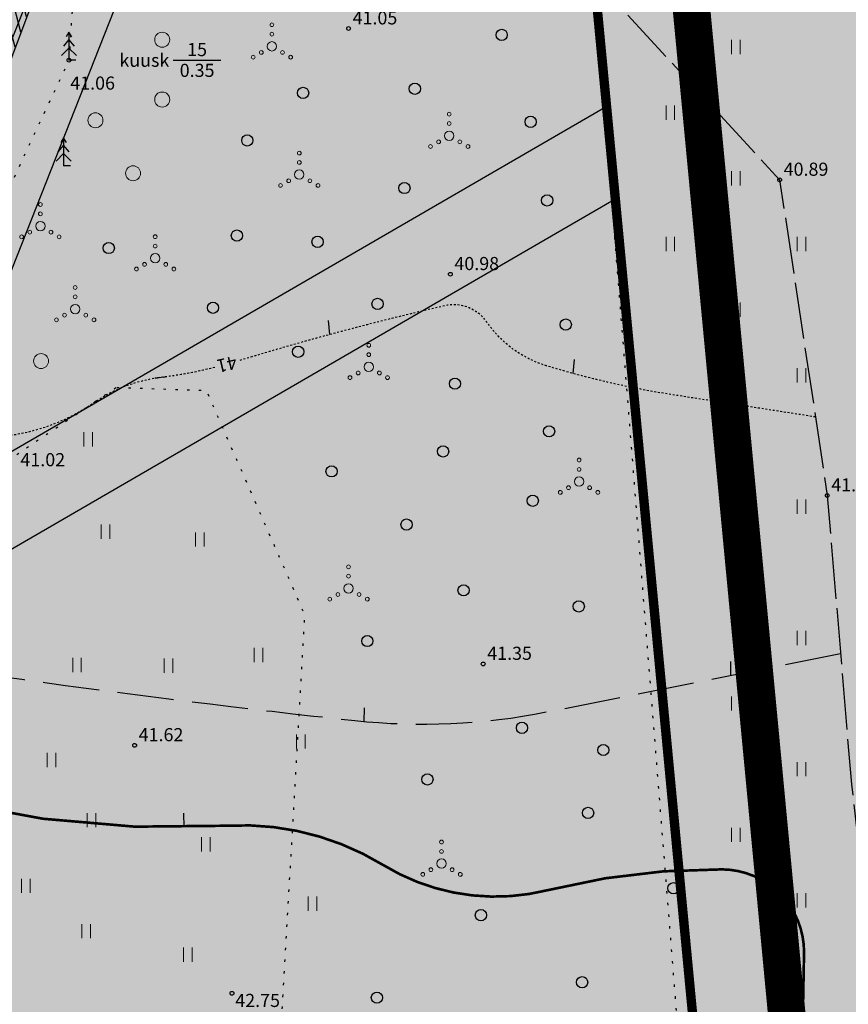
# Model space of a CAD drawing. Units: millimetres. Extents: x 548904 to 554995, y 6577425 to 6594887.
# Drawn here: x 554754 to 554798, y 6577555 to 6577607 of the extents above; entities that cross this region are included whole.
import ezdxf
from ezdxf.enums import TextEntityAlignment as Align

# ---------------------------------------------------------------- set-up
doc = ezdxf.new("R2010")
doc.units = ezdxf.units.MM
doc.header["$LTSCALE"] = 0.5
for name, pattern in [('DASHED', [0.75, 0.5, -0.25]), ('ISOPOHI', [0.02001, 0.01, -1e-05, 0.01]), ('ISOPOOL', [8, 6, -2]), ('KOLVIK', [1.25, 0.25, -1]), ('TOOPIIR', [7, 6, -1]), ('VIITJOON', [0.2, 0.1, 0.1])]:
    doc.linetypes.add(name, pattern=pattern)
for name, color, linetype in [('+ala', 40, 'DASHED'), ('+hoone', 7, 'Continuous'), ('+kinnistu', 34, 'Continuous'), ('+pinnad hatch', 133, 'Continuous'), ('+teed', 7, 'Continuous'), ('+teed hatch', 254, 'Continuous'), ('HALJASTUS', 7, 'Continuous'), ('HORISONTAAL-EH2000', 34, 'Continuous'), ('KORGUS-EH2000', 7, 'Continuous'), ('MOOTPIIR', 220, 'Continuous'), ('PUU', 7, 'Continuous')]:
    doc.layers.add(name, color=color, linetype=linetype)
doc.layers.add('EL-servituut', color=7, linetype='Continuous', true_color=0x00007f)
doc.styles.add('italic', font='italic.shx')
doc.styles.add('romanc', font='ROMANC')

# ---------------------------------------------------------------- blocks, each defined once
blk = doc.blocks.new('KUUSK1')
at = {"color": 0, "linetype": 'Continuous'}
for p, q in [((0, 2.2), (-0.6, 1.5)), ((0, 3), (-0.3, 2.5)), ((0.3, 2.5), (0, 3)), ((0, 3), (0, 0)), ((0.6, 1.5), (0, 2.2)), ((0, 1.3), (-0.8, 0.5)), ((0.8, 0.5), (0, 1.3)), ((0.72, 0), (0, 0))]:
    blk.add_line(p, q, dxfattribs=at)
blk = doc.blocks.new('METS')
at = {"layer": 'HALJASTUS', "linetype": 'Continuous', "lineweight": 0}
blk.add_circle((0, 0), 0.8, dxfattribs=at)
blk = doc.blocks.new('HEIN')
at = {"layer": 'HALJASTUS', "linetype": 'Continuous', "lineweight": 0}
for p, q in [((-0.46, 0.76), (-0.46, -0.76)), ((0.46, 0.76), (0.46, -0.76))]:
    blk.add_line(p, q, dxfattribs=at)
blk = doc.blocks.new('VQSA')
at = {"layer": 'HALJASTUS', "linetype": 'Continuous', "lineweight": 0}
for centre, radius in [((0, 2.3), 0.2), ((0, 1.3), 0.2), ((0, 0), 0.5), ((-2, -1.15), 0.2), ((-1.13, -0.65), 0.2), ((1.13, -0.65), 0.2), ((2, -1.15), 0.2)]:
    blk.add_circle(centre, radius, dxfattribs=at)
blk = doc.blocks.new('LONOOR')
at = {"color": 0, "linetype": 'Continuous'}
blk.add_circle((0, 0), 0.6, dxfattribs=at)
blk = doc.blocks.new('ISOJ')
at = {"color": 0, "linetype": 'Continuous'}
blk.add_line((0, 0), (0, 1.5), dxfattribs=at)
blk = doc.blocks.new('siseteed')
at = {"layer": '+teed'}
for p, q in [((-41.608, -15.677), (-21.396, 35.413)), ((-35.693, -12.959), (-16.836, 34.707)), ((-34.6, -14.846), (-0.396, 4.971)), ((-0.396, 4.971), (0, 0)), ((-48.406, -28.045), (0, 0))]:
    blk.add_line(p, q, dxfattribs=at)

msp = doc.modelspace()

# ---------------------------------------------------------------- hatches: boundary and pattern name
at = {"layer": '+pinnad hatch'}
h = msp.add_hatch(color=60, dxfattribs=at)
h.paths.add_polyline_path([(554782.792, 6577630.303), (554782.49, 6577630.35), (554726.7, 6577638.99), (554693.13, 6577644.19), (554688.92, 6577644.77), (554649.05, 6577647.3), (554637.07, 6577648.05), (554577.28, 6577651.49), (554503.01, 6577601.06), (554428.83, 6577550.7), (554366.54, 6577508.69), (554340.61, 6577495.05), (554390.11, 6577478.4), (554485.1, 6577446.45), (554680.04, 6577459.77), (554797.916, 6577466.735), (554790.72, 6577530.899)])
h.paths.add_polyline_path([(554587.379, 6577520.636), (554587.379, 6577502.636), (554555.379, 6577502.636), (554555.379, 6577520.636)], flags=16)
h.paths.add_polyline_path([(554679.11, 6577576.39), (554704.63, 6577578.47), (554732.79, 6577567.33), (554751.31, 6577578.06), (554748.17, 6577535.27), (554702.07, 6577508.65), (554690.25, 6577506.19), (554670.18, 6577542.53)], flags=16)
h.paths.add_polyline_path([(554743.974, 6577520.636), (554775.974, 6577520.636), (554775.974, 6577502.636), (554743.974, 6577502.636)], flags=16)
h.paths.add_polyline_path([(554689.194, 6577539.129), (554693.985, 6577541.775), (554705.68, 6577530.565), (554696.671, 6577525.59)], flags=0)
h.paths.add_polyline_path([(554695.344, 6577557.221), (554701.039, 6577563.163), (554711.699, 6577558.946), (554715.851, 6577563.277), (554724.514, 6577554.973), (554711.669, 6577541.573)], flags=0)
h.paths.add_polyline_path([(554728.289, 6577541.91), (554732.278, 6577541.617), (554731.619, 6577532.641), (554727.63, 6577532.934)], flags=0)
h = msp.add_hatch(color=60, dxfattribs=at)
h.paths.add_polyline_path([(554485.1, 6577446.45), (554390.11, 6577478.4), (554390.11, 6577425), (554474.033, 6577425)])
h.paths.add_polyline_path([(554680.04, 6577459.77), (554485.1, 6577446.45), (554474.033, 6577425), (554681.296, 6577425)])
h.paths.add_polyline_path([(554905, 6577474.045), (554877.99, 6577472.2), (554797.916, 6577466.734), (554797.916, 6577466.735), (554680.04, 6577459.77), (554681.296, 6577425), (554905, 6577425)])
h.paths.add_polyline_path([(554900.08, 6577517.27), (554905, 6577537.608), (554905, 6577611.377), (554879.67, 6577615.3), (554782.792, 6577630.303), (554790.72, 6577530.899), (554797.916, 6577466.735), (554798, 6577466.74), (554877.99, 6577472.2)])
at = {"layer": '+teed hatch'}
msp.add_hatch(color=253, dxfattribs=at).paths.add_polyline_path([(554422.229, 6577727.002, -0.33579), (554421.214, 6577734.173), (554419.814, 6577731.654, -0.068847), (554417.837, 6577729.026), (554410.902, 6577722.046, -0.414214), (554419.387, 6577722.073), (554438.263, 6577703.316, -0.048031), (554438.998, 6577702.431), (554448.171, 6577688.924), (554447.773, 6577686.841), (554494.551, 6577617.964), (554496.635, 6577617.566), (554510.706, 6577596.847, 0.146322), (554514.705, 6577593.59), (554598.644, 6577558.789, 0.119147), (554602.822, 6577558.132), (554646.912, 6577561.726, 0.111405), (554653.213, 6577563.697), (554676.155, 6577576.99, -0.111405), (554681.196, 6577578.567), (554699.89, 6577580.09, -0.11501), (554705.279, 6577579.289), (554727.02, 6577570.688), (554726.253, 6577560.237), (554735.997, 6577556.383), (554736.979, 6577569.757), (554785.384, 6577597.802), (554784.988, 6577602.773), (554750.785, 6577582.956), (554749.692, 6577584.843), (554768.548, 6577632.509), (554763.988, 6577633.215), (554743.777, 6577582.124, -0.168821), (554741.206, 6577579.14), (554734.258, 6577575.115, -0.229354), (554729.043, 6577574.727), (554708.712, 6577582.77, 0.11501), (554701.976, 6577583.772), (554680.799, 6577582.046, 0.111405), (554674.498, 6577580.075), (554653.571, 6577567.95, -0.111405), (554648.53, 6577566.373), (554599.545, 6577562.38, -0.119147), (554596.76, 6577562.818), (554515.854, 6577596.362, -0.146322), (554513.188, 6577598.533), (554489.846, 6577632.901, -0.414214), (554490.377, 6577635.679), (554493.981, 6577638.127), (554490.61, 6577643.091), (554487.006, 6577640.643, -0.414214), (554484.228, 6577641.174), (554434.28, 6577714.717, 0.048031), (554432.811, 6577716.487)])
at = {"layer": 'EL-servituut'}
h = msp.add_hatch(dxfattribs=at)
h.set_pattern_fill('ANSI31', color=256, angle=60, style=0, pattern_type=2)
h.set_pattern_definition([(105, (0, 0), (-0.482962913145, -0.12940952255), [])])
h.paths.add_polyline_path([(554764.158, 6577634.185), (554746.023, 6577585.922), (554742.641, 6577579.758), (554732.689, 6577573.978), (554730.34, 6577573.54), (554725.71, 6577575.065), (554726.366, 6577577.06), (554730.485, 6577575.703), (554731.948, 6577575.976), (554741.081, 6577581.281), (554744.11, 6577586.801), (554762.042, 6577634.523)])

# ---------------------------------------------------------------- linework, layer by layer
at = {"layer": '+ala', "color": 6, "ltscale": 20, "const_width": 2}
msp.add_lwpolyline([(554425.192, 6577706.74), (554496.065, 6577602.387), (554366.025, 6577514.069), (554327.942, 6577494.036), (554484.446, 6577441.394), (554680.358, 6577454.78), (554803.467, 6577462.054), (554788.366, 6577621.344), (554904.462, 6577603.362), (554683.688, 6577806.476), (554652.278, 6577763.366), (554559.424, 6577740.792), (554434.118, 6577751.6), (554420.727, 6577727.425), (554400.173, 6577706.74)], close=True, dxfattribs=at)
at = {"layer": '+kinnistu', "linetype": 'Continuous', "const_width": 0.5}
msp.add_lwpolyline([(554905, 6577611.374), (554782.49, 6577630.35), (554798, 6577466.74), (554877.99, 6577472.2), (554900.08, 6577517.27), (554905, 6577537.608)], dxfattribs=at)
at = {"layer": 'EL-servituut', "flags": 128}
msp.add_lwpolyline([(554764.158, 6577634.185), (554746.023, 6577585.922), (554742.641, 6577579.758), (554732.689, 6577573.978), (554730.34, 6577573.54), (554725.71, 6577575.065), (554726.366, 6577577.06), (554730.485, 6577575.703), (554731.948, 6577575.976), (554741.081, 6577581.281), (554744.11, 6577586.801), (554762.042, 6577634.523)], close=True, dxfattribs=at)
at = {"layer": 'HALJASTUS', "linetype": 'KOLVIK', "flags": 128}
for points in [[(554797.121, 6577473.823), (554790.72, 6577530.899), (554782.92, 6577628.71)], [(554750.936, 6577608.608), (554754.783, 6577613.644), (554757.35, 6577627.482), (554760.147, 6577627.448), (554756.891, 6577612.629), (554756.427, 6577605.299), (554751.205, 6577594.164), (554746.558, 6577598.227)], [(554758.933, 6577587.835), (554753.127, 6577583.916), (554748.31, 6577582.646), (554736.781, 6577578.527), (554724.602, 6577574.12), (554722.299, 6577576.355), (554731.159, 6577588.626), (554738.793, 6577602.133)], [(554756.006, 6577541.903), (554767.651, 6577552.058), (554769.008, 6577575.722), (554763.764, 6577587.68), (554758.933, 6577587.835)]]:
    msp.add_lwpolyline(points, dxfattribs=at)
at = {"layer": 'HALJASTUS', "linetype": 'VIITJOON', "flags": 128}
msp.add_lwpolyline([(554761.991, 6577605.299), (554764.531, 6577605.299)], dxfattribs=at)
at = {"layer": 'HORISONTAAL-EH2000', "linetype": 'ISOPOHI', "flags": 128}
for points in [[(554796.238, 6577586.279), (554788.642, 6577587.459, -0.035893), (554781.878, 6577589.013, -0.169096), (554778.727, 6577591.323, 0.307604), (554776.458, 6577592.205, 0.017314), (554765.5, 6577589.282, 0.017314)], [(554764.199, 6577588.917, -0.034331), (554761.009, 6577588.349)], [(554693.562, 6577577.054), (554710.077, 6577577.703), (554719.461, 6577577.425, 0.1276), (554729.61, 6577579.74, -0.025314), (554737.737, 6577583.442, -0.120065), (554750.835, 6577585.259, 0.178615), (554757.762, 6577587.045, -0.131228), (554761.626, 6577588.424, -0.99796)]]:
    msp.add_lwpolyline(points, format="xyb", dxfattribs=at)
at = {"layer": 'HORISONTAAL-EH2000', "linetype": 'ISOPOOL', "flags": 128}
msp.add_lwpolyline([(554797.578, 6577573.646), (554781.888, 6577570.531, -0.075838), (554771.673, 6577570.075, -0.00813), (554754.039, 6577572.255, -0.028072), (554735.076, 6577576.008, -9.177883)], format="xyb", dxfattribs=at)
at = {"layer": 'HORISONTAAL-EH2000', "linetype": 'ISOPOHI', "const_width": 0.14, "flags": 128}
msp.add_lwpolyline([(554795.274, 6577549.945, 0.020645), (554795.632, 6577557.726, 0.412911), (554791.261, 6577562.157, 0.063922), (554781.965, 6577561.049, -0.201515), (554773.186, 6577562.389, 0.152927), (554764.834, 6577564.483, -0.072119), (554750.228, 6577565.743, -0.072119)], format="xyb", dxfattribs=at)
at = {"layer": 'KORGUS-EH2000', "linetype": 'Continuous'}
for centre in [(554771.34, 6577606.99), (554756.427, 6577605.299), (554794.33, 6577598.92), (554776.77, 6577593.89), (554796.87, 6577582.09), (554778.52, 6577573.11), (554759.93, 6577568.77), (554765.12, 6577555.55)]:
    msp.add_circle(centre, 0.1, dxfattribs=at)
at = {"layer": 'MOOTPIIR', "linetype": 'TOOPIIR', "flags": 128}
msp.add_lwpolyline([(554475.152, 6577835), (554477.842, 6577827.462), (554492.734, 6577817), (554501.996, 6577810.885), (554501.694, 6577801.048), (554505.859, 6577770.325), (554512.346, 6577750.985), (554513.62, 6577741.961), (554525.642, 6577737.753), (554535.164, 6577737.114), (554537.472, 6577731.395), (554522.475, 6577727.851), (554512.435, 6577720.919), (554503.378, 6577704.402), (554512.364, 6577688.909), (554523.634, 6577673.207), (554535.801, 6577656.414), (554537.794, 6577646.459), (554548.275, 6577636.049), (554557.771, 6577628.779), (554569.835, 6577626.842), (554573.702, 6577627.028), (554581.947, 6577638.718), (554596.83, 6577627.17), (554610.01, 6577621.32), (554641.39, 6577605.74), (554666.613, 6577595.074), (554677.011, 6577603.999), (554703.186, 6577597.202), (554738.793, 6577602.133), (554740.714, 6577612.875), (554754.783, 6577613.644), (554753.034, 6577630.983), (554765.162, 6577625.423), (554784.603, 6577609.475), (554794.33, 6577598.92), (554796.87, 6577582.09), (554798.16, 6577566.7), (554800.33, 6577547.46), (554801.88, 6577528.2), (554803.91, 6577507.33), (554804.56, 6577491.78), (554806.76, 6577476.2), (554809.25, 6577458.43), (554782.85, 6577459.58), (554748.65, 6577457.22), (554715.38, 6577453.54), (554692.88, 6577451.5), (554661.37, 6577449.39), (554631.02, 6577449.64), (554607.55, 6577445.03), (554578.48, 6577446.05), (554560.46, 6577442.87), (554540.5, 6577442.21), (554516.25, 6577440.1), (554474.93, 6577445.5), (554454.11, 6577451.66), (554431.62, 6577459.22), (554410.95, 6577465.49), (554386.18, 6577473.46), (554369.93, 6577476.25), (554343.83, 6577485.52), (554327.12, 6577490.44), (554360.61, 6577492.32), (554404.97, 6577493.43), (554423.69, 6577499.93), (554437.92, 6577512.61), (554447.06, 6577532.93), (554423.61, 6577558.73), (554483.181, 6577601.603), (554457.26, 6577644.62), (554452.276, 6577652.533)], dxfattribs=at)

# ---------------------------------------------------------------- block references
at = {"layer": '+hoone'}
msp.add_blockref('siseteed', (554785.384, 6577597.802), dxfattribs=at)
at = {"layer": 'HALJASTUS', "xscale": 0.5, "yscale": 0.5, "zscale": 0.5}
for name, p in [('VQSA', (554767.251, 6577606.04)), ('LONOOR', (554779.506, 6577606.647)), ('METS', (554761.398, 6577606.392)), ('HEIN', (554792, 6577606)), ('LONOOR', (554768.916, 6577603.558)), ('LONOOR', (554774.873, 6577603.779)), ('METS', (554761.398, 6577603.203)), ('HEIN', (554788.5, 6577602.5)), ('METS', (554757.84, 6577602.096)), ('VQSA', (554776.707, 6577601.275)), ('LONOOR', (554781.05, 6577602.014)), ('LONOOR', (554765.938, 6577601.022)), ('VQSA', (554768.712, 6577599.199)), ('METS', (554759.846, 6577599.271)), ('HEIN', (554792, 6577599)), ('LONOOR', (554774.321, 6577598.485)), ('LONOOR', (554781.932, 6577597.823)), ('VQSA', (554754.902, 6577596.459)), ('VQSA', (554761.025, 6577594.741)), ('LONOOR', (554765.386, 6577595.948)), ('LONOOR', (554769.688, 6577595.617)), ('HEIN', (554788.5, 6577595.5)), ('HEIN', (554795.5, 6577595.5)), ('LONOOR', (554758.547, 6577595.286)), ('VQSA', (554756.759, 6577592.033)), ('LONOOR', (554764.108, 6577592.104)), ('LONOOR', (554772.887, 6577592.308)), ('HEIN', (554792, 6577592)), ('LONOOR', (554782.925, 6577591.206)), ('LONOOR', (554768.651, 6577589.757)), ('VQSA', (554772.416, 6577588.95)), ('METS', (554754.938, 6577589.259)), ('HEIN', (554795.5, 6577588.5)), ('LONOOR', (554777.014, 6577588.053)), ('HEIN', (554757.448, 6577585.085)), ('LONOOR', (554782.035, 6577585.513)), ('HEIN', (554792, 6577585)), ('LONOOR', (554776.381, 6577584.444)), ('VQSA', (554783.633, 6577582.833)), ('LONOOR', (554770.434, 6577583.378)), ('LONOOR', (554781.161, 6577581.81)), ('HEIN', (554795.5, 6577581.5)), ('LONOOR', (554774.43, 6577580.542)), ('HEIN', (554758.372, 6577580.16)), ('HEIN', (554763.399, 6577579.746)), ('VQSA', (554771.337, 6577577.138)), ('HEIN', (554792, 6577578)), ('LONOOR', (554777.471, 6577577.035)), ('LONOOR', (554783.614, 6577576.177)), ('HEIN', (554795.5, 6577574.5)), ('LONOOR', (554772.339, 6577574.332)), ('HEIN', (554766.543, 6577573.59)), ('HEIN', (554756.856, 6577573.054)), ('HEIN', (554761.731, 6577573.013)), ('HEIN', (554792, 6577571)), ('LONOOR', (554780.587, 6577569.704)), ('HEIN', (554768.789, 6577568.973)), ('LONOOR', (554784.927, 6577568.521)), ('HEIN', (554755.503, 6577567.983)), ('HEIN', (554795.5, 6577567.5)), ('LONOOR', (554775.547, 6577566.955)), ('LONOOR', (554784.116, 6577565.168)), ('HEIN', (554792, 6577564)), ('HEIN', (554763.723, 6577563.487)), ('VQSA', (554776.297, 6577562.464)), ('LONOOR', (554788.665, 6577561.149)), ('HEIN', (554769.419, 6577560.324)), ('HEIN', (554795.5, 6577560.5)), ('LONOOR', (554778.395, 6577559.715)), ('HEIN', (554757.35, 6577558.861)), ('HEIN', (554762.773, 6577557.604)), ('LONOOR', (554783.797, 6577556.138)), ('LONOOR', (554772.849, 6577555.317))]:
    msp.add_blockref(name, p, dxfattribs=at)
at = {"layer": 'HALJASTUS', "linetype": 'TOOPIIR', "xscale": 0.5, "yscale": 0.5, "zscale": 0.5}
for p in [(554757.633, 6577564.781), (554754.133, 6577561.281)]:
    msp.add_blockref('HEIN', p, dxfattribs=at)
at = {"layer": 'HORISONTAAL-EH2000'}
for p, xscale, yscale, zscale, rotation in [((554770.338, 6577590.672), 0.5, 0.5, 0.5, 5.017043674597129), ((554783.322, 6577588.594), 0.5, 0.5, 0.5, 354.8734128234369), ((554791.72, 6577572.483), 0.4999999999999998, 0.4999999999999998, 0.4999999999999998, 359.6567491010842), ((554772.179, 6577570.024), 0.4999999999999998, 0.4999999999999998, 0.4999999999999998, 359.6716523019423), ((554762.568, 6577564.402), 0.5, 0.5, 0.5, 1.038723767364713)]:
    msp.add_blockref('ISOJ', p, dxfattribs=dict(at, xscale=xscale, yscale=yscale, zscale=zscale, rotation=rotation))
at = {"layer": 'PUU', "xscale": 0.5, "yscale": 0.5, "zscale": 0.5}
for p in [(554756.427, 6577605.299), (554756.142, 6577599.668)]:
    msp.add_blockref('KUUSK1', p, dxfattribs=at)

# ---------------------------------------------------------------- texts
at = {"layer": 'HALJASTUS', "style": 'romanc'}
msp.add_text('15', height=0.7, dxfattribs=at).set_placement((554763.261, 6577605.299), align=Align.BOTTOM_CENTER)
msp.add_text('kuusk ', height=0.7, dxfattribs=at).set_placement((554761.991, 6577605.299), align=Align.MIDDLE_RIGHT)
msp.add_text('0.35', height=0.7, dxfattribs=at).set_placement((554763.261, 6577605.109), align=Align.TOP_CENTER)
at = {"layer": 'HORISONTAAL-EH2000', "style": 'romanc'}
msp.add_text('41', height=0.7, rotation=193.1847, dxfattribs=at).set_placement((554764.852, 6577589.09), align=Align.MIDDLE_CENTER)
at = {"layer": 'KORGUS-EH2000', "style": 'italic'}
for s, p in [(' 41.05 ', (554771.34, 6577606.99)), (' 40.89 ', (554794.33, 6577598.92)), (' 40.98 ', (554776.77, 6577593.89)), (' 41.04 ', (554796.87, 6577582.09)), (' 41.35 ', (554778.52, 6577573.11)), (' 41.62 ', (554759.93, 6577568.77)), (' 42.75 ', (554765.082, 6577554.6))]:
    msp.add_text(s, height=0.7, dxfattribs=at).set_placement(p, align=Align.BOTTOM_LEFT)
for s, p in [(' 41.06 ', (554756.282, 6577604.431)), (' 41.02 ', (554753.623, 6577584.35))]:
    msp.add_text(s, height=0.7, dxfattribs=at).set_placement(p, align=Align.TOP_LEFT)

doc.saveas('drawing.dxf')
